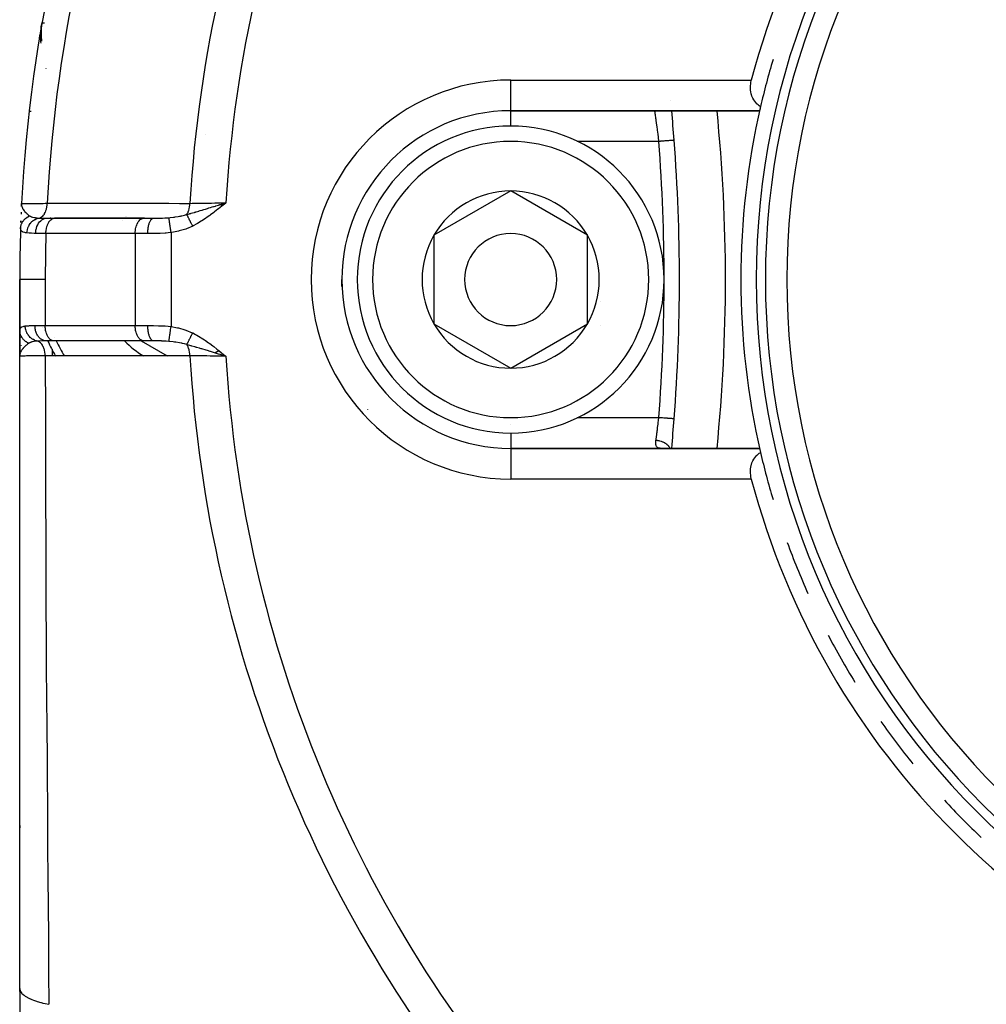
# Model space of a CAD drawing. Units: millimetres. Extents: x -243 to 393, y -263 to 263.
# Drawn here: x 138 to 169, y -23 to 9 of the extents above; entities that cross this region are included whole.
import ezdxf

# ---------------------------------------------------------------- set-up
doc = ezdxf.new("R2010")
doc.units = ezdxf.units.MM
doc.linetypes.add('DASHED', pattern=[9.652, 8.128, -1.524])
doc.layers.add('nevidi', color=4, linetype='DASHED')

msp = doc.modelspace()

# ---------------------------------------------------------------- linework, layer by layer
at = {"color": 2}
for p, q in [((138.2, 8.667), (138.206, 8.709)), ((138.2, 8.664), (138.205, 8.7)), ((138.2, 8.661), (138.204, 8.69)), ((138.2, 8.657), (138.203, 8.679)), ((138.2, 8.654), (138.202, 8.666)), ((138.201, 8.677), (138.21, 8.743)), ((138.201, 8.68), (138.21, 8.743)), ((138.201, 8.686), (138.21, 8.743)), ((138.201, 8.689), (138.209, 8.743)), ((138.201, 8.693), (138.209, 8.743)), ((138.201, 8.673), (138.208, 8.725)), ((138.201, 8.67), (138.207, 8.717)), ((138.201, 8.683), (138.203, 8.699)), ((138.202, 8.705), (138.231, 8.884)), ((138.202, 8.696), (138.217, 8.798)), ((138.202, 8.699), (138.217, 8.798)), ((138.202, 8.702), (138.217, 8.798)), ((138.203, 8.709), (138.207, 8.737)), ((138.203, 8.712), (138.207, 8.737)), ((138.203, 8.715), (138.207, 8.737)), ((138.204, 8.721), (138.231, 8.884)), ((138.204, 8.724), (138.231, 8.884)), ((138.204, 8.718), (138.207, 8.737)), ((138.205, 8.728), (138.231, 8.884)), ((138.205, 8.731), (138.231, 8.884)), ((138.205, 8.734), (138.231, 8.884)), ((138.206, 8.737), (138.208, 8.751)), ((138.207, 8.744), (138.231, 8.884)), ((138.207, 8.747), (138.231, 8.884)), ((138.21, 8.743), (138.217, 8.795)), ((138.146, 8.385), (138.167, 8.514)), ((158.72, 6.333), (158.72, 6.334)), ((153.503, 6.014), (153.503, 6.015)), ((153.503, 6.014), (161.615, 6.014)), ((161.615, 6.014), (153.503, 6.014)), ((153.503, 3.401), (151.003, 1.958)), ((156.003, 1.958), (153.503, 3.401)), ((137.562, 2.902), (137.566, 2.989)), ((137.562, 2.9), (137.566, 2.989)), ((137.562, 2.898), (137.566, 2.989)), ((137.562, 2.896), (137.566, 2.989)), ((137.562, 2.894), (137.566, 2.989)), ((137.562, 2.901), (137.566, 2.989)), ((137.562, 2.905), (137.566, 2.989)), ((137.562, 2.908), (137.566, 2.989)), ((137.562, 2.91), (137.566, 2.989)), ((137.562, 2.911), (137.566, 2.989)), ((137.562, 2.911), (137.566, 2.989)), ((137.563, 2.911), (137.566, 2.989)), ((137.563, 2.909), (137.566, 2.989)), ((137.563, 2.906), (137.566, 2.989)), ((137.563, 2.904), (137.566, 2.989)), ((137.564, 2.929), (137.566, 2.989)), ((137.564, 2.927), (137.566, 2.989)), ((137.565, 2.921), (137.566, 2.989)), ((137.565, 2.919), (137.566, 2.989)), ((137.565, 2.93), (137.566, 2.989)), ((137.565, 2.923), (137.566, 2.952)), ((137.567, 2.929), (137.566, 2.952)), ((137.566, 2.935), (137.566, 2.952)), ((137.566, 2.925), (137.566, 2.952)), ((137.567, 2.931), (137.567, 2.952)), ((144.052, 2.96), (144.223, 3.014)), ((144.053, 2.958), (144.223, 3.014)), ((144.055, 2.955), (144.223, 3.014)), ((144.057, 2.953), (144.223, 3.014)), ((144.059, 2.951), (144.223, 3.014)), ((144.061, 2.949), (144.223, 3.014)), ((144.062, 2.946), (144.223, 3.014)), ((144.064, 2.944), (144.223, 3.014)), ((144.066, 2.942), (144.223, 3.014)), ((144.068, 2.94), (144.223, 3.014)), ((144.07, 2.937), (144.223, 3.014)), ((144.071, 2.935), (144.223, 3.014)), ((144.073, 2.933), (144.223, 3.014)), ((144.075, 2.931), (144.223, 3.014)), ((144.077, 2.928), (144.223, 3.014)), ((144.079, 2.926), (144.223, 3.014)), ((144.08, 2.924), (144.223, 3.014)), ((144.082, 2.922), (144.223, 3.014)), ((144.084, 2.92), (144.223, 3.014)), ((144.086, 2.917), (144.223, 3.014)), ((144.088, 2.915), (144.223, 3.014)), ((144.09, 2.913), (144.223, 3.014)), ((144.091, 2.911), (144.223, 3.014)), ((144.122, 2.983), (144.182, 3.002)), ((137.539, 2.376), (137.541, 2.428)), ((138.399, 2.514), (138.651, 2.514)), ((138.401, 2.514), (138.399, 2.514)), ((138.519, 2.514), (138.501, 2.514)), ((141.57, 2.514), (138.634, 2.514)), ((138.637, 2.514), (141.546, 2.514)), ((138.637, 2.514), (138.651, 2.514)), ((141.324, 2.432), (141.323, 2.431)), ((141.466, 2.514), (141.463, 2.512)), ((141.546, 2.514), (141.56, 2.514)), ((141.56, 2.514), (141.868, 2.514)), ((151.003, 1.958), (151.003, -0.929)), ((156.003, 0.514), (156.003, 1.958)), ((137.503, 0.514), (137.503, -1.137)), ((137.503, -1.137), (137.503, 0.514)), ((148.003, 0.514), (148.002, 0.514)), ((156.003, -0.929), (156.003, 0.514)), ((151.003, -0.929), (153.503, -2.373)), ((153.503, -2.373), (156.003, -0.929)), ((137.503, -1.096), (137.503, -1.137)), ((137.503, -1.558), (137.503, -1.137)), ((137.503, -1.137), (137.503, -1.558)), ((137.503, -1.137), (137.503, -1.558)), ((137.503, -1.558), (137.503, -1.137)), ((137.503, -1.294), (137.503, -1.215)), ((137.503, -1.558), (137.503, -1.676)), ((137.503, -1.986), (137.503, -1.572)), ((137.503, -1.572), (137.503, -1.986)), ((137.503, -1.572), (137.503, -1.986)), ((137.503, -1.986), (137.503, -1.572)), ((137.54, -1.378), (137.54, -1.38)), ((138.617, -1.486), (138.376, -1.486)), ((141.546, -1.485), (138.613, -1.485)), ((138.626, -1.486), (138.613, -1.485)), ((141.465, -1.485), (142.304, -1.969)), ((141.56, -1.486), (141.546, -1.485)), ((141.868, -1.486), (141.56, -1.486)), ((137.503, -1.876), (137.503, -1.785)), ((137.503, -1.878), (137.503, -1.905)), ((137.503, -1.88), (137.503, -1.905)), ((137.503, -1.882), (137.503, -1.905)), ((137.503, -1.884), (137.503, -1.905)), ((137.503, -1.886), (137.503, -1.905)), ((137.504, -1.919), (137.503, -1.986)), ((137.504, -1.922), (137.503, -1.97)), ((137.504, -1.924), (137.503, -1.97)), ((137.506, -1.917), (137.504, -1.959)), ((137.506, -1.919), (137.504, -1.96)), ((137.506, -1.921), (137.504, -1.957)), ((137.507, -1.923), (137.505, -1.954)), ((137.55, -1.629), (137.55, -1.631)), ((138.557, -1.754), (138.557, -1.758)), ((143.864, -1.876), (143.994, -1.801)), ((137.504, -1.926), (137.503, -1.97)), ((137.504, -1.93), (137.503, -1.97)), ((137.504, -1.931), (137.503, -1.97)), ((137.504, -1.959), (137.503, -1.97)), ((137.503, -22.58), (137.503, -1.986)), ((137.505, -1.926), (137.504, -1.966)), ((137.505, -1.955), (137.504, -1.961)), ((137.504, -1.957), (137.504, -1.96)), ((137.507, -1.926), (137.507, -1.931)), ((137.507, -1.928), (137.507, -1.931)), ((137.508, -1.93), (137.507, -1.943)), ((161.615, -4.986), (153.503, -4.986)), ((153.503, -4.986), (161.615, -4.986)), ((158.409, -4.986), (158.377, -4.984)), ((137.503, -17.276), (137.503, -17.346)), ((137.503, -22.684), (137.503, -22.58)), ((137.503, -22.58), (137.503, -27.441)), ((137.503, -22.58), (137.503, -22.684)), ((137.503, -22.58), (137.503, -22.684)), ((137.503, -22.684), (137.503, -22.58))]:
    msp.add_line(p, q, dxfattribs=at)
for points in [[(161.646, 6.148), (161.636, 6.155), (161.606, 6.176), (161.568, 6.207), (161.54, 6.231), (161.53, 6.241), (161.494, 6.279), (161.459, 6.321), (161.459, 6.323), (161.426, 6.371), (161.395, 6.424), (161.395, 6.425), (161.367, 6.487), (161.349, 6.538), (161.343, 6.559), (161.324, 6.643), (161.322, 6.66), (161.314, 6.788), (161.325, 6.92), (161.345, 7.014)], [(137.816, 5.995), (137.816, 5.995), (137.814, 5.995), (137.814, 5.995), (137.814, 5.995)], [(137.566, 2.989), (137.566, 2.989), (137.567, 2.989)], [(137.566, 2.989), (137.566, 2.952), (137.568, 2.936)], [(144.223, -1.986), (144.092, -1.946), (144.05, -1.933)], [(161.345, -5.986), (161.325, -5.892), (161.314, -5.76), (161.322, -5.631), (161.324, -5.614), (161.343, -5.53), (161.349, -5.509), (161.367, -5.459), (161.395, -5.397), (161.395, -5.396), (161.426, -5.342), (161.459, -5.294), (161.459, -5.293), (161.494, -5.251), (161.53, -5.213), (161.54, -5.203), (161.568, -5.178), (161.606, -5.147), (161.636, -5.127), (161.646, -5.12)]]:
    msp.add_lwpolyline(points, dxfattribs=at)
for centre, radius, start, end in [((186.003, 0.514), 48.5, 137.9246, 177.0754), ((186.003, 0.514), 25.5, 104.7678, 165.2322), ((186.003, 0.514), 24.5, 0, 180), ((186.003, 0.514), 24.2, 0, 180), ((186.003, 0.514), 23.5, 0, 180), ((140.201, 8.539), 2, 170.0624, 180.9852), ((140.201, 8.539), 2, 181.0647, 187.4508), ((186.003, 0.514), 25, 163.3435, 166.976), ((186.003, 0.514), 25, 166.976, 180), ((186.003, 0.514), 25, 166.976, 167.291), ((153.503, 0.514), 5.5, 90, 180), ((99.003, 0.514), 60, 4.33744, 5.2595), ((105.503, 0.514), 55, 0, 5.7412), ((153.503, 0.514), 5, 0, 180), ((99.003, 0.514), 60, 0, 4.33744), ((150.76, 3.989), 2, 196.3796, 196.513), ((153.503, 0.514), 2.887, 90, 150), ((153.503, 0.514), 2.887, 30, 90), ((186.003, 0.514), 48.5, 177.0755, 177.1668), ((186.003, 0.514), 48.5, 177.4114, 177.4809), ((143.003, 0.514), 2.887, 134.2579, 134.3002), ((186.003, 0.514), 48.5, 177.9298, 178.0219), ((186.003, 0.514), 48.5, 177.7382, 177.8091), ((143.003, 0.514), 2.887, 138.3281, 138.3555), ((143.003, 0.514), 2.887, 136.7083, 136.744), ((143.003, 0.514), 2.887, 136.2488, 136.2779), ((143.003, 0.514), 2.887, 135.5955, 135.6358), ((143.003, 0.514), 2.887, 135.0352, 135.077), ((186.003, 0.514), 48.5, 178.0413, 180), ((153.503, 0.514), 2.887, 150, 210), ((153.503, 0.514), 1.5, 0, 180), ((153.503, 0.514), 2.887, 0, 30), ((143.003, 0.514), 5, 357.4006, 360), ((153.503, 0.514), 5.5, 180, 270), ((153.503, 0.514), 5.5, 180, 180.5713), ((153.503, 0.514), 5, 180, 360), ((153.503, 0.514), 1.5, 180, 360), ((153.503, 0.514), 2.887, 330, 360), ((99.003, 0.514), 60, 355.66256, 360), ((105.503, 0.514), 55, 354.2588, 0), ((186.003, 0.514), 25, 180, 193.024), ((186.003, 0.514), 24.5, 180, 0), ((186.003, 0.514), 24.2, 180, 0), ((186.003, 0.514), 23.5, 180, 0), ((153.503, 0.514), 3, 346.4578, 346.5166), ((153.503, 0.514), 2.887, 210, 270), ((153.503, 0.514), 2.887, 270, 330), ((143.003, 0.514), 5, 198.2467, 198.2731), ((153.503, 0.514), 3.3, 333.0312, 333.0511), ((143.003, 0.514), 5, 203.6163, 209.8828), ((143.003, 0.514), 2.887, 223.9637, 239.5807), ((186.003, 0.514), 47.5, 182.7423, 182.7633), ((150.76, -2.961), 2, 163.4326, 163.5207), ((99.003, 0.514), 60, 354.7405, 355.66256), ((186.003, 0.514), 25, 193.024, 196.6565), ((186.003, 0.514), 25.5, 194.7678, 255.2322), ((186.003, 0.514), 25, 200.0283, 204.1512), ((186.003, 0.514), 25, 207.6008, 211.6448), ((186.003, 0.514), 25, 215.1669, 219.1365), ((186.003, 0.514), 25, 222.7272, 226.6381)]:
    msp.add_arc(centre, radius, start, end, dxfattribs=at)
at = {"layer": 'nevidi', "color": 7, "linetype": 'Continuous'}
for p, q in [((138.231, 8.884), (138.245, 8.882)), ((138.365, 7.384), (138.365, 7.385)), ((153.503, 7.014), (161.345, 7.014)), ((153.503, 6.015), (153.503, 7.014)), ((138.623, 6.618), (138.623, 6.619)), ((153.503, 5.501), (153.503, 6.014)), ((158.333, 5.014), (155.667, 5.014)), ((148.835, 3.403), (148.834, 3.407)), ((141.268, 2.014), (138.359, 2.014)), ((141.268, 2.014), (141.268, -0.986)), ((141.679, 2.014), (141.268, 2.014)), ((142.437, 2.044), (142.437, -1.015)), ((138.334, 0.514), (138.334, -0.986)), ((138, -0.986), (138.334, -0.986)), ((138.334, -0.986), (141.268, -0.986)), ((141.268, -0.986), (141.679, -0.986)), ((137.508, -1.931), (137.504, -1.959)), ((148.834, -2.377), (148.835, -2.375)), ((148.845, -3.716), (148.844, -3.714)), ((155.667, -3.986), (155.672, -3.986)), ((155.672, -3.986), (158.333, -3.986)), ((158.831, -4.024), (158.829, -4.023)), ((153.503, -4.204), (153.503, -4.205)), ((153.503, -4.475), (153.503, -4.986)), ((149.896, -4.78), (149.896, -4.782)), ((153.503, -4.986), (153.503, -5.986)), ((161.345, -5.986), (153.503, -5.986))]:
    msp.add_line(p, q, dxfattribs=at)
for points in [[(138.191, 8.414), (138.192, 8.507), (138.193, 8.527), (138.193, 8.53), (138.2, 8.649), (138.21, 8.743)], [(138.245, 8.882), (138.247, 8.881), (138.25, 8.881), (138.296, 8.873), (138.305, 8.871)], [(138.198, 8.217), (138.195, 8.262), (138.194, 8.276), (138.191, 8.399)], [(137.877, 5.988), (137.87, 5.989), (137.868, 5.989), (137.865, 5.989), (137.855, 5.991), (137.853, 5.991), (137.844, 5.992), (137.841, 5.992), (137.834, 5.993), (137.834, 5.993), (137.832, 5.993), (137.826, 5.994), (137.825, 5.994), (137.82, 5.994), (137.819, 5.995), (137.816, 5.995), (137.816, 5.995)], [(158.333, 5.014), (158.326, 5.071), (158.325, 5.083), (158.322, 5.108), (158.316, 5.155), (158.315, 5.168), (158.306, 5.238), (158.306, 5.241), (158.305, 5.25), (158.296, 5.319), (158.294, 5.331), (158.29, 5.369), (158.286, 5.398), (158.284, 5.41), (158.276, 5.474), (158.275, 5.486), (158.274, 5.491), (158.266, 5.547), (158.265, 5.558), (158.259, 5.604), (158.257, 5.617), (158.256, 5.627), (158.248, 5.682), (158.247, 5.691), (158.245, 5.707), (158.24, 5.742), (158.238, 5.751), (158.232, 5.797), (158.232, 5.798), (158.231, 5.805), (158.225, 5.847), (158.224, 5.854), (158.221, 5.873), (158.218, 5.891), (158.217, 5.897), (158.213, 5.928), (158.212, 5.933), (158.212, 5.934), (158.208, 5.959), (158.207, 5.963), (158.205, 5.978), (158.204, 5.983), (158.204, 5.986), (158.202, 6.001), (158.201, 6.003), (158.201, 6.005), (158.2, 6.011), (158.2, 6.012), (158.2, 6.014)], [(158.831, 5.052), (158.831, 5.052), (158.829, 5.052), (158.829, 5.052), (158.827, 5.052), (158.82, 5.051), (158.819, 5.051), (158.817, 5.051), (158.804, 5.05), (158.801, 5.05), (158.799, 5.05), (158.783, 5.048), (158.778, 5.048), (158.772, 5.048), (158.756, 5.046), (158.75, 5.046), (158.737, 5.045), (158.723, 5.044), (158.716, 5.043), (158.694, 5.042), (158.685, 5.041), (158.677, 5.04), (158.645, 5.038), (158.642, 5.038), (158.634, 5.037), (158.596, 5.034), (158.59, 5.034), (158.586, 5.033), (158.545, 5.03), (158.536, 5.03), (158.531, 5.029), (158.492, 5.026), (158.482, 5.026), (158.468, 5.024), (158.437, 5.022), (158.427, 5.021), (158.403, 5.02), (158.381, 5.018), (158.37, 5.017), (158.336, 5.014), (158.333, 5.014)], [(148.82, 3.378), (148.82, 3.378), (148.818, 3.38)], [(137.567, 2.989), (137.576, 2.989), (137.578, 2.989), (137.592, 2.989), (137.608, 2.989), (137.613, 2.989), (137.647, 2.99), (137.663, 2.99), (137.671, 2.99), (137.732, 2.991), (137.74, 2.991), (137.751, 2.991), (137.838, 2.992), (137.846, 2.992), (137.851, 2.992), (137.957, 2.993), (137.972, 2.994), (137.986, 2.994), (138.094, 2.995), (138.111, 2.995), (138.151, 2.996), (138.247, 2.997), (138.266, 2.997), (138.338, 2.998), (138.399, 2.999)], [(137.575, 2.9), (137.579, 2.884), (137.584, 2.87), (137.586, 2.865), (137.593, 2.849), (137.599, 2.834), (137.612, 2.81), (137.618, 2.8), (137.618, 2.799), (137.627, 2.785), (137.649, 2.754), (137.651, 2.751), (137.661, 2.738), (137.663, 2.735), (137.688, 2.707), (137.693, 2.701), (137.7, 2.694), (137.722, 2.672), (137.73, 2.665), (137.742, 2.654), (137.743, 2.653), (137.775, 2.626), (137.788, 2.616), (137.792, 2.614), (137.793, 2.613), (137.794, 2.612), (137.821, 2.593), (137.83, 2.587)], [(138.146, 2.519), (138.173, 2.528), (138.178, 2.53), (138.18, 2.53), (138.183, 2.532), (138.21, 2.547), (138.215, 2.55), (138.216, 2.55), (138.219, 2.553), (138.245, 2.574), (138.249, 2.578), (138.25, 2.579), (138.253, 2.582), (138.277, 2.608), (138.281, 2.613), (138.282, 2.614), (138.285, 2.618), (138.307, 2.649), (138.311, 2.655), (138.311, 2.656), (138.314, 2.661), (138.333, 2.697), (138.336, 2.704), (138.337, 2.705), (138.339, 2.71), (138.355, 2.751), (138.358, 2.758), (138.358, 2.758), (138.36, 2.764), (138.373, 2.809), (138.375, 2.816), (138.375, 2.817), (138.377, 2.823), (138.387, 2.87), (138.388, 2.878), (138.388, 2.878), (138.389, 2.884), (138.395, 2.934), (138.396, 2.942), (138.396, 2.942), (138.397, 2.948), (138.399, 2.999)], [(138.399, 2.999), (138.744, 2.999), (138.796, 2.999), (139.14, 2.999), (139.192, 2.999), (139.536, 2.999), (139.588, 2.999), (139.933, 2.998), (139.984, 2.998), (140.329, 2.998), (140.381, 2.998), (140.725, 2.998), (140.777, 2.998), (141.121, 2.998), (141.173, 2.998), (141.517, 2.998), (141.569, 2.998), (141.914, 2.998), (141.965, 2.998), (142.31, 2.998), (142.362, 2.998), (142.706, 2.997), (142.758, 2.997), (143.051, 2.997)], [(142.95, 2.635), (142.962, 2.655), (142.966, 2.661), (142.972, 2.672), (142.973, 2.674), (142.988, 2.703), (142.991, 2.71), (142.994, 2.718), (142.995, 2.721), (143.009, 2.757), (143.012, 2.764), (143.013, 2.769), (143.014, 2.771), (143.027, 2.815), (143.029, 2.823), (143.029, 2.826), (143.04, 2.877), (143.04, 2.88), (143.041, 2.883), (143.041, 2.885), (143.048, 2.939), (143.048, 2.941), (143.048, 2.942), (143.049, 2.949), (143.051, 2.997)], [(142.95, 2.635), (143.036, 2.658), (143.047, 2.661), (143.081, 2.671), (143.094, 2.674), (143.136, 2.686), (143.195, 2.703), (143.206, 2.707), (143.23, 2.714), (143.238, 2.716), (143.259, 2.722), (143.342, 2.747), (143.348, 2.748), (143.385, 2.76), (143.436, 2.775), (143.448, 2.779), (143.466, 2.784), (143.506, 2.796), (143.545, 2.808), (143.557, 2.811), (143.624, 2.832), (143.667, 2.845), (143.671, 2.846), (143.71, 2.858), (143.724, 2.862), (143.779, 2.879), (143.823, 2.892), (143.838, 2.897), (143.879, 2.909), (143.892, 2.913), (143.98, 2.94), (144.007, 2.948), (144.009, 2.949), (144.028, 2.955), (144.05, 2.961)], [(143.051, 2.997), (143.056, 2.997), (143.127, 2.998), (143.257, 3), (143.273, 3), (143.359, 3.002), (143.487, 3.003), (143.505, 3.004), (143.607, 3.005), (143.73, 3.007), (143.749, 3.007), (143.866, 3.009), (143.981, 3.011), (144, 3.011), (144.131, 3.013), (144.223, 3.014)], [(144.223, 3.014), (144.116, 2.927), (144.093, 2.909), (143.984, 2.821), (143.962, 2.804), (143.852, 2.718), (143.83, 2.701), (143.718, 2.617), (143.696, 2.601), (143.583, 2.521), (143.559, 2.504), (143.443, 2.428), (143.418, 2.413), (143.302, 2.343), (143.275, 2.327), (143.154, 2.263), (143.14, 2.255)], [(137.531, 2.176), (137.532, 2.188), (137.532, 2.19), (137.534, 2.208), (137.534, 2.21), (137.535, 2.215), (137.535, 2.217), (137.536, 2.228), (137.537, 2.23), (137.54, 2.247), (137.54, 2.249), (137.542, 2.259), (137.543, 2.261), (137.544, 2.267), (137.545, 2.268), (137.55, 2.286), (137.55, 2.288), (137.555, 2.302), (137.556, 2.304), (137.556, 2.305), (137.556, 2.307), (137.563, 2.324), (137.563, 2.325), (137.571, 2.342), (137.571, 2.344), (137.572, 2.346), (137.579, 2.36), (137.58, 2.362), (137.589, 2.378), (137.59, 2.38), (137.592, 2.384), (137.593, 2.386), (137.599, 2.395), (137.6, 2.397), (137.61, 2.412), (137.611, 2.414), (137.617, 2.422), (137.619, 2.424), (137.622, 2.429), (137.623, 2.43), (137.634, 2.444), (137.636, 2.446), (137.646, 2.458), (137.647, 2.459), (137.648, 2.46), (137.649, 2.461), (137.662, 2.475), (137.663, 2.476), (137.677, 2.489), (137.678, 2.49), (137.68, 2.492), (137.692, 2.503), (137.694, 2.504), (137.708, 2.516), (137.71, 2.517), (137.714, 2.52), (137.716, 2.522), (137.724, 2.528), (137.726, 2.529), (137.742, 2.54), (137.743, 2.541), (137.752, 2.547), (137.754, 2.548), (137.759, 2.551), (137.761, 2.552), (137.777, 2.561), (137.779, 2.562), (137.793, 2.57), (137.795, 2.571), (137.796, 2.571), (137.798, 2.572), (137.815, 2.58), (137.817, 2.581), (137.83, 2.587)], [(137.83, 2.587), (137.846, 2.578), (137.867, 2.567), (137.873, 2.565), (137.881, 2.561), (137.916, 2.55), (137.921, 2.549), (137.929, 2.547), (137.984, 2.535), (137.993, 2.534), (138.004, 2.532), (138.019, 2.53), (138.058, 2.525), (138.068, 2.524), (138.14, 2.519), (138.146, 2.519)], [(142.366, 2.529), (142.368, 2.529), (142.407, 2.533), (142.515, 2.545), (142.538, 2.548), (142.541, 2.549), (142.545, 2.55), (142.565, 2.552), (142.665, 2.568), (142.714, 2.577), (142.74, 2.583), (142.764, 2.587), (142.787, 2.593), (142.87, 2.613), (142.903, 2.621), (142.933, 2.63), (142.95, 2.635)], [(143.14, 2.255), (143.132, 2.271), (143.131, 2.273), (143.122, 2.29), (143.122, 2.291), (143.121, 2.292), (143.121, 2.292), (143.113, 2.309), (143.112, 2.311), (143.103, 2.328), (143.102, 2.33), (143.101, 2.333), (143.1, 2.334), (143.094, 2.347), (143.093, 2.349), (143.084, 2.366), (143.083, 2.367), (143.08, 2.374), (143.08, 2.375), (143.075, 2.384), (143.074, 2.386), (143.066, 2.403), (143.065, 2.404), (143.06, 2.414), (143.06, 2.415), (143.057, 2.421), (143.056, 2.422), (143.048, 2.438), (143.047, 2.44), (143.041, 2.453), (143.04, 2.454), (143.039, 2.456), (143.039, 2.457), (143.031, 2.473), (143.03, 2.474), (143.022, 2.489), (143.022, 2.491), (143.022, 2.491), (143.014, 2.506), (143.014, 2.507), (143.006, 2.521), (143.006, 2.523), (143.005, 2.524), (143.004, 2.525), (142.999, 2.536), (142.998, 2.538), (142.992, 2.551), (142.991, 2.552), (142.989, 2.556), (142.988, 2.557), (142.984, 2.565), (142.984, 2.566), (142.978, 2.579), (142.977, 2.58), (142.974, 2.586), (142.973, 2.587), (142.971, 2.592), (142.971, 2.593), (142.965, 2.604), (142.964, 2.605), (142.96, 2.613), (142.96, 2.614), (142.959, 2.616), (142.959, 2.617), (142.954, 2.627), (142.953, 2.628), (142.95, 2.635)], [(137.738, 2.032), (137.743, 2.08), (137.743, 2.082), (137.743, 2.082), (137.743, 2.085), (137.753, 2.136), (137.753, 2.137), (137.754, 2.142), (137.755, 2.145), (137.769, 2.19), (137.769, 2.191), (137.772, 2.2), (137.773, 2.203), (137.79, 2.242), (137.79, 2.243), (137.796, 2.256), (137.798, 2.258), (137.815, 2.291), (137.816, 2.292), (137.826, 2.308), (137.828, 2.31), (137.846, 2.337), (137.847, 2.337), (137.861, 2.356), (137.863, 2.358), (137.881, 2.378), (137.882, 2.379), (137.901, 2.398), (137.903, 2.4), (137.92, 2.415), (137.921, 2.416), (137.945, 2.435), (137.948, 2.437), (137.962, 2.447), (137.963, 2.448), (137.993, 2.466), (137.996, 2.468), (138.007, 2.474), (138.008, 2.475), (138.044, 2.491), (138.046, 2.492), (138.055, 2.495), (138.056, 2.496), (138.096, 2.509), (138.099, 2.51), (138.103, 2.511), (138.105, 2.511), (138.146, 2.519)], [(138.024, 2.019), (138.026, 2.07), (138.026, 2.071), (138.026, 2.073), (138.034, 2.13), (138.034, 2.132), (138.035, 2.133), (138.048, 2.189), (138.048, 2.19), (138.048, 2.191), (138.066, 2.245), (138.067, 2.246), (138.067, 2.247), (138.09, 2.298), (138.091, 2.299), (138.091, 2.3), (138.118, 2.346), (138.119, 2.347), (138.12, 2.348), (138.151, 2.389), (138.152, 2.39), (138.153, 2.391), (138.187, 2.427), (138.188, 2.428), (138.189, 2.428), (138.227, 2.458), (138.228, 2.459), (138.229, 2.459), (138.269, 2.483), (138.27, 2.483), (138.271, 2.484), (138.314, 2.501), (138.314, 2.501), (138.315, 2.501), (138.359, 2.511), (138.36, 2.511), (138.361, 2.511), (138.399, 2.514)], [(138.146, 2.519), (138.172, 2.518), (138.248, 2.515), (138.266, 2.515), (138.314, 2.514), (138.383, 2.514), (138.399, 2.514)], [(138.359, 2.014), (138.359, 2.038), (138.36, 2.066), (138.36, 2.067), (138.363, 2.104), (138.366, 2.127), (138.366, 2.128), (138.373, 2.169), (138.376, 2.186), (138.377, 2.187), (138.388, 2.232), (138.391, 2.242), (138.391, 2.244), (138.407, 2.29), (138.409, 2.296), (138.41, 2.297), (138.431, 2.343), (138.431, 2.344), (138.432, 2.345), (138.457, 2.388), (138.457, 2.389), (138.458, 2.391), (138.485, 2.426), (138.486, 2.427), (138.49, 2.431), (138.516, 2.458), (138.517, 2.458), (138.524, 2.464), (138.549, 2.483), (138.55, 2.483), (138.56, 2.49), (138.583, 2.501), (138.584, 2.501), (138.598, 2.506), (138.619, 2.511), (138.62, 2.511), (138.637, 2.514)], [(141.268, 2.014), (141.268, 2.038), (141.271, 2.081), (141.273, 2.104), (141.278, 2.147), (141.282, 2.169), (141.291, 2.21), (141.297, 2.232), (141.309, 2.27), (141.316, 2.29), (141.331, 2.325), (141.34, 2.343), (141.358, 2.375), (141.368, 2.391), (141.388, 2.418), (141.399, 2.431), (141.421, 2.454), (141.433, 2.465), (141.457, 2.482), (141.47, 2.49), (141.494, 2.501), (141.508, 2.506), (141.533, 2.512), (141.546, 2.514)], [(141.679, 2.014), (141.68, 2.067), (141.68, 2.07), (141.68, 2.081), (141.684, 2.128), (141.684, 2.131), (141.686, 2.147), (141.69, 2.187), (141.691, 2.189), (141.694, 2.21), (141.7, 2.243), (141.7, 2.246), (141.705, 2.27), (141.712, 2.296), (141.712, 2.299), (141.72, 2.325), (141.726, 2.345), (141.727, 2.347), (141.737, 2.375), (141.743, 2.389), (141.743, 2.391), (141.756, 2.418), (141.761, 2.427), (141.762, 2.428), (141.778, 2.453), (141.781, 2.458), (141.782, 2.459), (141.801, 2.481), (141.803, 2.483), (141.804, 2.484), (141.825, 2.501), (141.825, 2.501), (141.826, 2.501), (141.848, 2.511), (141.849, 2.512), (141.85, 2.512), (141.868, 2.514)], [(141.868, 2.514), (141.923, 2.514), (141.974, 2.515), (141.992, 2.515), (142.035, 2.515), (142.101, 2.516), (142.113, 2.516), (142.12, 2.517), (142.158, 2.518), (142.229, 2.52), (142.247, 2.521), (142.27, 2.522), (142.354, 2.528), (142.366, 2.529)], [(142.437, 2.044), (142.43, 2.087), (142.43, 2.089), (142.429, 2.099), (142.428, 2.101), (142.423, 2.14), (142.422, 2.142), (142.42, 2.161), (142.419, 2.163), (142.415, 2.192), (142.415, 2.194), (142.411, 2.221), (142.411, 2.223), (142.408, 2.242), (142.408, 2.244), (142.403, 2.279), (142.402, 2.281), (142.401, 2.29), (142.401, 2.292), (142.395, 2.332), (142.395, 2.334), (142.394, 2.335), (142.394, 2.336), (142.388, 2.376), (142.388, 2.378), (142.388, 2.381), (142.387, 2.383), (142.383, 2.413), (142.383, 2.415), (142.381, 2.424), (142.381, 2.426), (142.378, 2.447), (142.378, 2.448), (142.376, 2.461), (142.376, 2.463), (142.374, 2.475), (142.374, 2.476), (142.372, 2.492), (142.372, 2.493), (142.371, 2.499), (142.371, 2.5), (142.368, 2.515), (142.368, 2.516), (142.368, 2.517), (142.368, 2.518), (142.366, 2.529)], [(143.14, 2.255), (142.943, 2.17), (142.916, 2.16), (142.705, 2.096), (142.676, 2.089), (142.458, 2.047), (142.437, 2.044)], [(137.738, 2.032), (137.706, 2.037), (137.688, 2.04), (137.674, 2.043), (137.665, 2.045), (137.611, 2.062), (137.608, 2.063), (137.604, 2.065), (137.599, 2.068), (137.566, 2.089), (137.562, 2.093), (137.549, 2.108), (137.546, 2.113), (137.54, 2.125), (137.538, 2.13), (137.531, 2.172), (137.531, 2.176)], [(138.024, 2.019), (138, 2.019), (137.973, 2.019), (137.888, 2.022), (137.867, 2.022), (137.837, 2.024), (137.814, 2.025), (137.752, 2.031), (137.738, 2.032)], [(138.359, 2.014), (138.207, 2.016), (138.19, 2.016), (138.183, 2.016), (138.161, 2.017), (138.042, 2.018), (138.024, 2.019)], [(138.359, 2.014), (138.342, 1.371), (138.341, 1.31), (138.334, 0.558), (138.334, 0.514)], [(142.437, 2.044), (142.345, 2.035), (142.275, 2.029), (142.247, 2.027), (142.081, 2.019), (142.078, 2.019), (142.051, 2.018), (141.885, 2.015), (141.859, 2.015), (141.823, 2.015), (141.697, 2.014), (141.679, 2.014)], [(138.334, 0.514), (138.217, 0.514), (138.137, 0.514), (138.133, 0.514), (138.036, 0.514), (137.949, 0.514), (137.945, 0.514), (137.879, 0.514), (137.79, 0.514), (137.787, 0.514), (137.746, 0.514), (137.664, 0.514), (137.662, 0.514), (137.641, 0.514), (137.574, 0.514), (137.572, 0.514), (137.565, 0.514), (137.519, 0.514), (137.519, 0.514), (137.519, 0.514), (137.503, 0.514)], [(137.503, -1.137), (137.508, -1.099), (137.509, -1.093), (137.518, -1.074), (137.527, -1.062), (137.531, -1.058), (137.562, -1.034), (137.565, -1.032), (137.567, -1.031), (137.611, -1.013), (137.619, -1.011), (137.641, -1.006), (137.676, -1), (137.683, -0.999)], [(137.802, -1.561), (137.79, -1.556), (137.788, -1.555), (137.77, -1.547), (137.768, -1.546), (137.763, -1.544), (137.761, -1.543), (137.751, -1.537), (137.749, -1.536), (137.733, -1.527), (137.731, -1.526), (137.721, -1.52), (137.719, -1.518), (137.714, -1.515), (137.713, -1.514), (137.697, -1.503), (137.695, -1.502), (137.682, -1.492), (137.68, -1.491), (137.678, -1.489), (137.664, -1.477), (137.662, -1.476), (137.648, -1.463), (137.646, -1.462), (137.646, -1.461), (137.644, -1.459), (137.633, -1.449), (137.631, -1.447), (137.618, -1.433), (137.617, -1.432), (137.613, -1.427), (137.612, -1.425), (137.605, -1.417), (137.604, -1.416), (137.592, -1.401), (137.591, -1.399), (137.584, -1.39), (137.583, -1.388), (137.58, -1.384), (137.579, -1.382), (137.569, -1.367), (137.568, -1.365), (137.559, -1.351), (137.558, -1.349), (137.558, -1.349), (137.557, -1.347), (137.549, -1.331), (137.548, -1.329), (137.54, -1.312), (137.539, -1.31), (137.539, -1.309), (137.538, -1.307), (137.532, -1.293), (137.532, -1.291), (137.525, -1.274), (137.525, -1.272), (137.523, -1.266), (137.522, -1.264), (137.52, -1.255), (137.519, -1.253), (137.514, -1.235), (137.514, -1.233), (137.511, -1.222), (137.511, -1.219), (137.51, -1.215), (137.51, -1.213), (137.507, -1.195), (137.507, -1.193), (137.505, -1.176), (137.505, -1.175), (137.505, -1.174), (137.505, -1.173), (137.503, -1.155), (137.503, -1.153), (137.503, -1.137)], [(137.683, -0.999), (137.746, -0.992), (137.8, -0.989), (137.823, -0.988), (137.879, -0.986), (137.976, -0.986), (138, -0.986)], [(138.091, -1.492), (138.047, -1.483), (138.046, -1.483), (138.046, -1.483), (138.043, -1.482), (137.997, -1.467), (137.996, -1.466), (137.993, -1.465), (137.99, -1.464), (137.95, -1.444), (137.949, -1.444), (137.941, -1.44), (137.938, -1.438), (137.904, -1.417), (137.903, -1.416), (137.893, -1.408), (137.89, -1.407), (137.862, -1.384), (137.861, -1.383), (137.848, -1.371), (137.845, -1.369), (137.823, -1.346), (137.822, -1.345), (137.807, -1.328), (137.805, -1.326), (137.788, -1.304), (137.787, -1.303), (137.771, -1.28), (137.77, -1.277), (137.758, -1.258), (137.757, -1.256), (137.741, -1.228), (137.74, -1.225), (137.732, -1.208), (137.731, -1.207), (137.717, -1.172), (137.716, -1.169), (137.711, -1.156), (137.711, -1.155), (137.699, -1.114), (137.698, -1.111), (137.696, -1.102), (137.696, -1.101), (137.687, -1.054), (137.687, -1.051), (137.686, -1.047), (137.686, -1.046), (137.683, -0.999)], [(138.376, -1.486), (138.34, -1.484), (138.336, -1.483), (138.335, -1.483), (138.291, -1.473), (138.289, -1.472), (138.246, -1.455), (138.245, -1.455), (138.242, -1.453), (138.204, -1.43), (138.203, -1.43), (138.196, -1.425), (138.164, -1.399), (138.163, -1.398), (138.154, -1.39), (138.127, -1.361), (138.126, -1.36), (138.115, -1.346), (138.094, -1.318), (138.094, -1.317), (138.081, -1.297), (138.066, -1.269), (138.065, -1.268), (138.053, -1.242), (138.042, -1.216), (138.042, -1.215), (138.03, -1.182), (138.023, -1.16), (138.023, -1.158), (138.013, -1.118), (138.01, -1.101), (138.01, -1.099), (138.003, -1.053), (138.002, -1.04), (138.002, -1.039), (138, -0.986)], [(138.613, -1.485), (138.599, -1.484), (138.574, -1.478), (138.56, -1.473), (138.536, -1.461), (138.523, -1.453), (138.499, -1.436), (138.487, -1.425), (138.465, -1.403), (138.454, -1.389), (138.434, -1.362), (138.424, -1.346), (138.407, -1.315), (138.398, -1.297), (138.383, -1.261), (138.375, -1.242), (138.363, -1.203), (138.358, -1.182), (138.349, -1.141), (138.345, -1.118), (138.339, -1.076), (138.337, -1.053), (138.335, -1.009), (138.334, -0.986)], [(141.546, -1.485), (141.533, -1.484), (141.508, -1.478), (141.494, -1.473), (141.47, -1.461), (141.457, -1.453), (141.433, -1.436), (141.421, -1.425), (141.399, -1.403), (141.388, -1.39), (141.368, -1.362), (141.358, -1.346), (141.34, -1.315), (141.331, -1.297), (141.316, -1.261), (141.309, -1.242), (141.297, -1.203), (141.291, -1.182), (141.282, -1.141), (141.278, -1.118), (141.273, -1.076), (141.271, -1.053), (141.268, -1.009), (141.268, -0.986)], [(141.679, -0.986), (141.823, -0.986), (141.832, -0.986), (141.859, -0.986), (142.024, -0.989), (142.051, -0.99), (142.081, -0.991), (142.219, -0.997), (142.247, -0.999), (142.345, -1.006), (142.417, -1.013), (142.437, -1.015)], [(141.868, -1.486), (141.85, -1.483), (141.848, -1.483), (141.847, -1.483), (141.825, -1.472), (141.825, -1.472), (141.824, -1.472), (141.803, -1.454), (141.802, -1.454), (141.801, -1.453), (141.781, -1.43), (141.78, -1.428), (141.778, -1.425), (141.761, -1.398), (141.76, -1.397), (141.756, -1.389), (141.743, -1.36), (141.742, -1.359), (141.737, -1.346), (141.726, -1.317), (141.725, -1.315), (141.72, -1.297), (141.712, -1.268), (141.711, -1.266), (141.705, -1.241), (141.7, -1.215), (141.699, -1.213), (141.694, -1.182), (141.69, -1.159), (141.69, -1.156), (141.686, -1.118), (141.684, -1.1), (141.684, -1.097), (141.68, -1.053), (141.68, -1.039), (141.68, -1.036), (141.679, -0.986)], [(142.366, -1.501), (142.368, -1.49), (142.368, -1.489), (142.368, -1.487), (142.368, -1.486), (142.37, -1.472), (142.371, -1.471), (142.372, -1.463), (142.372, -1.462), (142.374, -1.449), (142.374, -1.448), (142.376, -1.433), (142.376, -1.432), (142.378, -1.421), (142.378, -1.42), (142.381, -1.396), (142.382, -1.395), (142.383, -1.388), (142.383, -1.387), (142.388, -1.353), (142.388, -1.351), (142.388, -1.351), (142.388, -1.349), (142.394, -1.31), (142.394, -1.308), (142.395, -1.304), (142.395, -1.302), (142.4, -1.265), (142.401, -1.263), (142.403, -1.25), (142.403, -1.249), (142.407, -1.218), (142.408, -1.216), (142.411, -1.193), (142.411, -1.191), (142.415, -1.168), (142.415, -1.166), (142.42, -1.133), (142.42, -1.131), (142.422, -1.116), (142.422, -1.114), (142.429, -1.071), (142.429, -1.069), (142.43, -1.063), (142.43, -1.061), (142.437, -1.015)], [(142.437, -1.015), (142.647, -1.054), (142.676, -1.061), (142.887, -1.122), (142.916, -1.131), (143.12, -1.217), (143.14, -1.227)], [(142.95, -1.606), (142.954, -1.598), (142.954, -1.597), (142.959, -1.587), (142.96, -1.586), (142.96, -1.586), (142.96, -1.585), (142.965, -1.576), (142.966, -1.574), (142.971, -1.563), (142.972, -1.562), (142.973, -1.56), (142.973, -1.559), (142.978, -1.55), (142.978, -1.549), (142.985, -1.536), (142.985, -1.535), (142.988, -1.53), (142.988, -1.529), (142.992, -1.522), (142.992, -1.521), (142.999, -1.507), (143, -1.506), (143.004, -1.498), (143.004, -1.497), (143.007, -1.492), (143.007, -1.491), (143.015, -1.476), (143.015, -1.475), (143.021, -1.463), (143.022, -1.462), (143.023, -1.46), (143.023, -1.459), (143.031, -1.444), (143.032, -1.442), (143.04, -1.426), (143.04, -1.425), (143.04, -1.425), (143.048, -1.409), (143.049, -1.407), (143.057, -1.391), (143.058, -1.39), (143.059, -1.388), (143.06, -1.387), (143.066, -1.373), (143.067, -1.372), (143.076, -1.355), (143.076, -1.353), (143.079, -1.348), (143.08, -1.347), (143.085, -1.336), (143.086, -1.335), (143.094, -1.317), (143.095, -1.316), (143.099, -1.307), (143.1, -1.306), (143.104, -1.299), (143.105, -1.297), (143.113, -1.279), (143.114, -1.278), (143.12, -1.265), (143.121, -1.264), (143.123, -1.26), (143.124, -1.258), (143.133, -1.241), (143.133, -1.239), (143.14, -1.227)], [(143.14, -1.227), (143.235, -1.277), (143.275, -1.299), (143.38, -1.361), (143.419, -1.384), (143.522, -1.451), (143.559, -1.476), (143.661, -1.547), (143.696, -1.572), (143.796, -1.646), (143.83, -1.672), (143.929, -1.749), (143.962, -1.775), (144.058, -1.852), (144.093, -1.88), (144.189, -1.958), (144.223, -1.986)], [(137.802, -1.562), (137.786, -1.572), (137.771, -1.583), (137.758, -1.592), (137.756, -1.593), (137.753, -1.595), (137.746, -1.601), (137.721, -1.62), (137.721, -1.621), (137.706, -1.633), (137.704, -1.635), (137.69, -1.647), (137.673, -1.663), (137.673, -1.663), (137.661, -1.675), (137.659, -1.676), (137.651, -1.684), (137.633, -1.704), (137.628, -1.709), (137.616, -1.723), (137.611, -1.728), (137.607, -1.734), (137.603, -1.739), (137.589, -1.757), (137.583, -1.765), (137.578, -1.772), (137.563, -1.794), (137.562, -1.796), (137.561, -1.798), (137.555, -1.808), (137.546, -1.824), (137.544, -1.828), (137.529, -1.86), (137.529, -1.861)], [(138.091, -1.492), (138.031, -1.497), (138.029, -1.498), (138.02, -1.499), (137.976, -1.505), (137.965, -1.506), (137.961, -1.507), (137.953, -1.509), (137.951, -1.509), (137.908, -1.518), (137.901, -1.52), (137.894, -1.522), (137.88, -1.526), (137.86, -1.533), (137.849, -1.537), (137.843, -1.54), (137.832, -1.545), (137.82, -1.551), (137.812, -1.555), (137.805, -1.56), (137.802, -1.562)], [(138.376, -1.486), (138.242, -1.487), (138.237, -1.487), (138.224, -1.487), (138.148, -1.489), (138.114, -1.491), (138.104, -1.491), (138.091, -1.492)], [(138.336, -1.971), (138.334, -1.922), (138.333, -1.914), (138.333, -1.914), (138.332, -1.909), (138.326, -1.858), (138.325, -1.852), (138.325, -1.85), (138.324, -1.846), (138.314, -1.796), (138.313, -1.792), (138.312, -1.788), (138.312, -1.786), (138.297, -1.737), (138.296, -1.734), (138.295, -1.73), (138.295, -1.729), (138.276, -1.682), (138.275, -1.681), (138.273, -1.677), (138.273, -1.676), (138.251, -1.633), (138.251, -1.633), (138.249, -1.629), (138.247, -1.627), (138.223, -1.591), (138.222, -1.59), (138.22, -1.587), (138.218, -1.585), (138.192, -1.555), (138.19, -1.553), (138.189, -1.552), (138.186, -1.549), (138.159, -1.526), (138.156, -1.524), (138.155, -1.524), (138.151, -1.521), (138.123, -1.505), (138.12, -1.503), (138.12, -1.503), (138.115, -1.501), (138.091, -1.492)], [(142.366, -1.501), (142.281, -1.495), (142.264, -1.494), (142.247, -1.493), (142.158, -1.489), (142.138, -1.489), (142.12, -1.488), (142.023, -1.486), (142.01, -1.486), (141.992, -1.486), (141.881, -1.486), (141.868, -1.486)], [(142.95, -1.606), (142.87, -1.584), (142.808, -1.569), (142.787, -1.564), (142.764, -1.559), (142.714, -1.549), (142.588, -1.527), (142.565, -1.524), (142.564, -1.524), (142.546, -1.521), (142.509, -1.516), (142.384, -1.502), (142.368, -1.501), (142.366, -1.501)], [(137.528, -1.861), (137.523, -1.877), (137.517, -1.893), (137.511, -1.915), (137.509, -1.926), (137.509, -1.926)], [(143.051, -1.969), (143.048, -1.916), (143.048, -1.913), (143.048, -1.912), (143.047, -1.904), (143.041, -1.857), (143.041, -1.855), (143.04, -1.848), (143.038, -1.84), (143.03, -1.8), (143.029, -1.797), (143.027, -1.787), (143.025, -1.779), (143.015, -1.746), (143.014, -1.743), (143.009, -1.729), (143.007, -1.722), (142.996, -1.695), (142.995, -1.692), (142.988, -1.675), (142.985, -1.668), (142.974, -1.648), (142.973, -1.645), (142.962, -1.626), (142.959, -1.62), (142.95, -1.606)], [(144.05, -1.933), (144.028, -1.926), (143.98, -1.912), (143.92, -1.893), (143.879, -1.881), (143.823, -1.864), (143.75, -1.842), (143.724, -1.834), (143.71, -1.829), (143.624, -1.803), (143.584, -1.791), (143.545, -1.779), (143.466, -1.755), (143.436, -1.747), (143.422, -1.742), (143.385, -1.731), (143.367, -1.726), (143.266, -1.696), (143.259, -1.694), (143.23, -1.685), (143.206, -1.678), (143.116, -1.652), (143.094, -1.646), (143.081, -1.642), (142.971, -1.612), (142.95, -1.606)], [(138.336, -1.971), (138.33, -1.971), (138.184, -1.972), (138.182, -1.972), (138.164, -1.972), (138.163, -1.972), (138.028, -1.973), (138.013, -1.973), (138.011, -1.973), (137.994, -1.973), (137.892, -1.975), (137.877, -1.975), (137.863, -1.975), (137.847, -1.975), (137.774, -1.976), (137.762, -1.976), (137.737, -1.977), (137.723, -1.977), (137.677, -1.978), (137.666, -1.978), (137.637, -1.979), (137.626, -1.979), (137.6, -1.98), (137.592, -1.98), (137.564, -1.981), (137.557, -1.981), (137.545, -1.982), (137.54, -1.982), (137.519, -1.983), (137.515, -1.984), (137.513, -1.984), (137.51, -1.984), (137.503, -1.986), (137.503, -1.986)], [(143.051, -1.969), (142.701, -1.969), (142.649, -1.969), (142.3, -1.969), (142.247, -1.969), (141.898, -1.969), (141.846, -1.969), (141.497, -1.969), (141.444, -1.97), (141.095, -1.97), (141.043, -1.97), (140.693, -1.97), (140.641, -1.97), (140.292, -1.97), (140.239, -1.97), (139.89, -1.97), (139.838, -1.97), (139.489, -1.97), (139.436, -1.97), (139.087, -1.97), (139.035, -1.97), (138.686, -1.97), (138.633, -1.97), (138.336, -1.971)], [(138.336, -1.971), (138.336, -2.372), (138.339, -3.578), (138.339, -3.749), (138.344, -5.572), (138.344, -5.742), (138.349, -6.988), (138.351, -7.563), (138.351, -7.734), (138.36, -9.553), (138.36, -9.724), (138.37, -11.54), (138.371, -11.711), (138.371, -11.74), (138.382, -13.521), (138.383, -13.691), (138.395, -15.485), (138.396, -15.653), (138.404, -16.725), (138.409, -17.428), (138.411, -17.596), (138.425, -19.356), (138.426, -19.522), (138.44, -21.267), (138.442, -21.431), (138.447, -22.057), (138.456, -23.1)], [(144.223, -1.986), (144.216, -1.986), (144.131, -1.984), (143.981, -1.982), (143.962, -1.982), (143.866, -1.981), (143.73, -1.979), (143.711, -1.978), (143.607, -1.977), (143.487, -1.975), (143.469, -1.975), (143.359, -1.973), (143.257, -1.972), (143.24, -1.972), (143.127, -1.97), (143.051, -1.969)], [(148.819, -2.351), (148.82, -2.35), (148.821, -2.348)], [(158.237, -4.731), (158.243, -4.687), (158.245, -4.678), (158.245, -4.678), (158.252, -4.623), (158.254, -4.614), (158.259, -4.576), (158.262, -4.555), (158.263, -4.545), (158.271, -4.482), (158.273, -4.471), (158.274, -4.462), (158.281, -4.405), (158.283, -4.394), (158.29, -4.34), (158.292, -4.326), (158.293, -4.315), (158.302, -4.244), (158.303, -4.233), (158.306, -4.212), (158.312, -4.16), (158.313, -4.149), (158.322, -4.08), (158.322, -4.075), (158.324, -4.063), (158.332, -3.988), (158.333, -3.986)], [(158.828, -4.023), (158.825, -4.023), (158.819, -4.023), (158.818, -4.023), (158.809, -4.022), (158.803, -4.021), (158.8, -4.021), (158.785, -4.02), (158.778, -4.02), (158.776, -4.019), (158.753, -4.018), (158.748, -4.017), (158.744, -4.017), (158.714, -4.015), (158.711, -4.014), (158.706, -4.014), (158.668, -4.011), (158.667, -4.011), (158.663, -4.011), (158.62, -4.008), (158.615, -4.007), (158.614, -4.007), (158.567, -4.004), (158.561, -4.003), (158.557, -4.003), (158.511, -3.999), (158.505, -3.999), (158.496, -3.998), (158.453, -3.995), (158.446, -3.994), (158.431, -3.993), (158.392, -3.99), (158.385, -3.99), (158.365, -3.988), (158.333, -3.986)], [(158.377, -4.984), (158.371, -4.984), (158.338, -4.978), (158.333, -4.977), (158.333, -4.977), (158.305, -4.966), (158.301, -4.964), (158.279, -4.95), (158.278, -4.949), (158.275, -4.946), (158.258, -4.926), (158.255, -4.922), (158.246, -4.906), (158.243, -4.898), (158.241, -4.893), (158.234, -4.864), (158.233, -4.859), (158.232, -4.845), (158.231, -4.825), (158.231, -4.819), (158.232, -4.782), (158.232, -4.775), (158.233, -4.769), (158.237, -4.733), (158.237, -4.731)], [(158.7, -4.986), (158.698, -4.981), (158.691, -4.969), (158.688, -4.964), (158.675, -4.944), (158.672, -4.94), (158.661, -4.925), (158.657, -4.92), (158.644, -4.905), (158.64, -4.901), (158.623, -4.884), (158.619, -4.88), (158.607, -4.869), (158.602, -4.865), (158.58, -4.847), (158.574, -4.843), (158.564, -4.836), (158.559, -4.833), (158.53, -4.815), (158.524, -4.811), (158.516, -4.807), (158.511, -4.804), (158.475, -4.787), (158.469, -4.784), (158.465, -4.782), (158.459, -4.78), (158.417, -4.764), (158.41, -4.762), (158.41, -4.762), (158.404, -4.76), (158.356, -4.747), (158.353, -4.746), (158.349, -4.746), (158.347, -4.745), (158.294, -4.736), (158.292, -4.736), (158.288, -4.735), (158.286, -4.735), (158.237, -4.731)], [(137.503, -22.58), (137.509, -22.626), (137.509, -22.628), (137.514, -22.643), (137.517, -22.652), (137.529, -22.678), (137.531, -22.681), (137.557, -22.721), (137.565, -22.73), (137.567, -22.732), (137.615, -22.781), (137.617, -22.783), (137.634, -22.797), (137.645, -22.806), (137.679, -22.83), (137.682, -22.832), (137.743, -22.869), (137.757, -22.878), (137.761, -22.88), (137.849, -22.923), (137.853, -22.924), (137.881, -22.937), (137.899, -22.944), (137.953, -22.965), (137.957, -22.967), (138.047, -22.998), (138.068, -23.005), (138.073, -23.006), (138.194, -23.041), (138.2, -23.043), (138.237, -23.052), (138.261, -23.058), (138.331, -23.074), (138.337, -23.075), (138.449, -23.098), (138.456, -23.1)]]:
    msp.add_lwpolyline(points, dxfattribs=at)
for centre, radius, start, end in [((186.003, 0.514), 47.669, 137.988, 177.012), ((186.003, 0.514), 43.024, 138.3087, 176.6913), ((186.003, 0.514), 41.855, 138.4243, 176.5757), ((153.503, 0.514), 6.5, 90, 180), ((143.003, 0.514), 4.75, 83.3959, 83.4135), ((153.503, 0.514), 4.5, 0, 180), ((99.003, 0.514), 59.5, 0, 4.33744), ((143.003, 0.514), 5.5, 17.1646, 17.2724), ((153.503, 0.514), 6.5, 180, 270), ((153.503, 0.514), 4.5, 180, 0), ((99.003, 0.514), 59.5, 355.66256, 360), ((143.003, 0.514), 5.5, 342.7516, 342.8354), ((143.003, 0.514), 4.75, 203.2974, 203.3125), ((143.003, 0.514), 4.75, 204.9073, 211.5855), ((186.003, 0.514), 47.5, 182.7633, 182.9988), ((143.003, 0.514), 4.75, 211.6895, 211.7077), ((186.003, 0.514), 43.024, 183.3087, 221.6913), ((186.003, 0.514), 41.855, 183.4243, 221.5757)]:
    msp.add_arc(centre, radius, start, end, dxfattribs=at)

doc.saveas('drawing.dxf')
